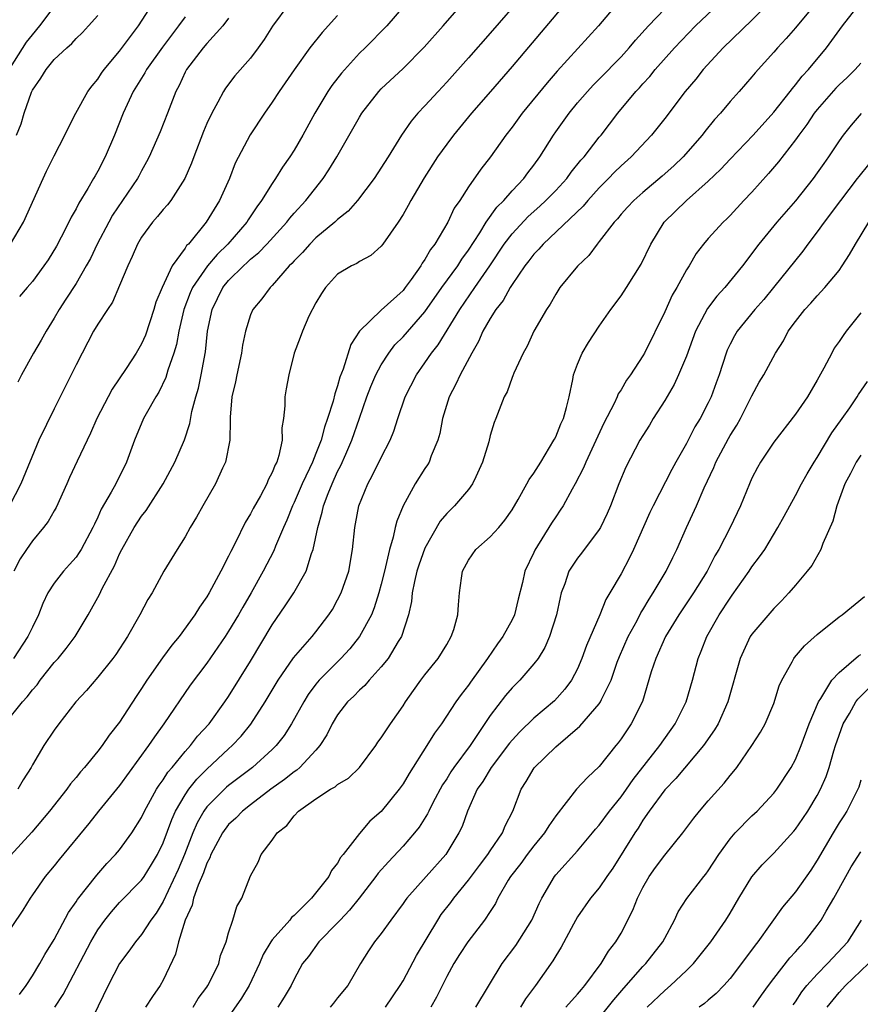
# Model space of a CAD drawing. Units: inches. Extents: x 2631000 to 2634000, y 1497000 to 1500000.
# Drawn here: x 2631116 to 2631193, y 1498141 to 1498232 of the extents above; entities that cross this region are included whole.
import ezdxf

# ---------------------------------------------------------------- set-up
doc = ezdxf.new("R2010")
doc.units = ezdxf.units.IN
doc.header["$MEASUREMENT"] = 0
doc.layers.add('LD26311497_2ft', color=182, linetype='Continuous')

msp = doc.modelspace()

# ---------------------------------------------------------------- linework, layer by layer
at = {"layer": 'LD26311497_2ft'}
for points, elevation in [([(2631114.483, 1498167), (2631116.092, 1498169), (2631116.528, 1498169.472), (2631117, 1498170.102), (2631117.419, 1498170.581), (2631117.719, 1498171), (2631119, 1498172.606), (2631119.346, 1498173), (2631120.09, 1498173.91), (2631120.91, 1498175), (2631122.113, 1498177), (2631123.146, 1498178.854), (2631123.406, 1498179.406), (2631124.521, 1498181.479), (2631125, 1498182.581), (2631125.214, 1498183), (2631126.334, 1498185), (2631127, 1498186.03), (2631127.431, 1498186.569), (2631128.988, 1498189), (2631130.072, 1498191), (2631130.957, 1498193.043), (2631131.445, 1498194.555), (2631131.63, 1498195.63), (2631131.997, 1498197), (2631132.226, 1498197.774), (2631132.493, 1498199), (2631132.878, 1498201.122), (2631133.074, 1498203), (2631133.48, 1498205), (2631134.465, 1498207), (2631135, 1498207.651), (2631136.353, 1498209), (2631136.694, 1498209.306), (2631137, 1498209.611), (2631137.772, 1498210.228), (2631138.488, 1498211), (2631140.325, 1498213), (2631140.614, 1498213.386), (2631141, 1498213.833), (2631142.073, 1498215), (2631143.668, 1498217), (2631144.202, 1498217.798), (2631144.926, 1498219), (2631147, 1498222.646), (2631147.221, 1498223), (2631148.776, 1498225), (2631149, 1498225.236), (2631151, 1498227.108), (2631152.949, 1498229.051), (2631154.684, 1498231), (2631157, 1498233.698)], 8892), ([(2631162.082, 1498233.918), (2631159, 1498230.345), (2631157, 1498228.08), (2631155, 1498225.841), (2631154.205, 1498225), (2631153, 1498223.673), (2631152.362, 1498223), (2631151.734, 1498222.266), (2631150.857, 1498221), (2631149.619, 1498219), (2631148.339, 1498217), (2631146.835, 1498215), (2631145.974, 1498214.026), (2631145, 1498213.263), (2631144.727, 1498213), (2631143, 1498211.561), (2631142.439, 1498211), (2631141.765, 1498210.235), (2631141, 1498209.456), (2631140.79, 1498209.21), (2631140.56, 1498209), (2631139, 1498207.19), (2631138.798, 1498207), (2631138.034, 1498205.966), (2631137.21, 1498205), (2631137, 1498204.517), (2631136.536, 1498203), (2631136.272, 1498201.728), (2631136.18, 1498201), (2631135.738, 1498199), (2631135.626, 1498198.374), (2631135.298, 1498197), (2631135.132, 1498195.132), (2631135.138, 1498194.862), (2631135.095, 1498193), (2631134.714, 1498191), (2631134.437, 1498190.437), (2631133.789, 1498189), (2631132.639, 1498187), (2631132.055, 1498185.945), (2631131.481, 1498185), (2631131, 1498184.142), (2631130.27, 1498183), (2631129.069, 1498181), (2631127.988, 1498179), (2631127.598, 1498178.402), (2631126.867, 1498177), (2631125.706, 1498175), (2631124.638, 1498173.362), (2631124.37, 1498173), (2631123, 1498171.263), (2631121.95, 1498170.051), (2631120.98, 1498169), (2631119.424, 1498167), (2631119, 1498166.418), (2631118.053, 1498165), (2631117, 1498163.238), (2631116.873, 1498163), (2631116.146, 1498161.854), (2631115.65, 1498161)], 8894), ([(2631119.06, 1498141), (2631119.832, 1498142.168), (2631122.35, 1498147), (2631123, 1498148.091), (2631123.645, 1498149), (2631124.244, 1498149.756), (2631125, 1498150.596), (2631127, 1498152.657), (2631127.237, 1498153), (2631127.919, 1498154.082), (2631128.467, 1498155), (2631129, 1498156.092), (2631129.775, 1498158.225), (2631130.122, 1498159), (2631131, 1498160.491), (2631131.352, 1498161), (2631132.078, 1498161.922), (2631133, 1498162.844), (2631135, 1498164.708), (2631135.335, 1498165), (2631136.14, 1498165.86), (2631137.047, 1498166.953), (2631138.361, 1498169), (2631139.552, 1498171), (2631140.945, 1498173.055), (2631142.65, 1498175), (2631143, 1498175.429), (2631144.205, 1498177), (2631144.515, 1498177.485), (2631145, 1498178.353), (2631145.321, 1498179), (2631146.014, 1498181), (2631146.368, 1498183), (2631146.567, 1498185), (2631146.648, 1498185.352), (2631146.95, 1498187), (2631147.769, 1498189), (2631148.209, 1498189.791), (2631149, 1498191.433), (2631149.811, 1498193), (2631150.157, 1498193.843), (2631150.528, 1498195), (2631151.208, 1498197), (2631152.224, 1498199), (2631153, 1498200.091), (2631153.609, 1498201), (2631154.232, 1498201.768), (2631156.201, 1498205), (2631157.592, 1498207), (2631158.951, 1498209), (2631160.276, 1498211), (2631161, 1498211.95), (2631162.479, 1498213.521), (2631163.535, 1498214.465), (2631164.109, 1498215), (2631165, 1498215.914), (2631166.012, 1498217), (2631166.42, 1498217.58), (2631167.311, 1498218.689), (2631167.604, 1498219), (2631169, 1498220.802), (2631169.169, 1498221), (2631170.706, 1498223), (2631172.364, 1498225), (2631172.676, 1498225.324), (2631173, 1498225.703), (2631173.623, 1498226.377), (2631174.124, 1498227), (2631175.914, 1498229), (2631177.83, 1498231), (2631180.466, 1498233.534)], 8902), ([(2631184.738, 1498233.262), (2631183, 1498231.526), (2631180.375, 1498229), (2631178.545, 1498227), (2631177.863, 1498226.137), (2631176.89, 1498225), (2631175, 1498222.525), (2631173.798, 1498221), (2631171.931, 1498219), (2631171, 1498218.163), (2631170.41, 1498217.59), (2631169.855, 1498217), (2631169, 1498216.148), (2631167.941, 1498215), (2631167.52, 1498214.48), (2631163.84, 1498211), (2631163.457, 1498210.543), (2631163, 1498210.082), (2631162.536, 1498209.464), (2631162.164, 1498209), (2631161, 1498207.294), (2631160.816, 1498207), (2631160.182, 1498205.817), (2631159.519, 1498205), (2631159, 1498204.178), (2631158.326, 1498203), (2631157.925, 1498202.075), (2631157.296, 1498201), (2631156.229, 1498199), (2631155.848, 1498198.152), (2631155.236, 1498197), (2631154.62, 1498195), (2631154.365, 1498193.635), (2631154.185, 1498193), (2631153.588, 1498191.588), (2631153.381, 1498191), (2631153.238, 1498190.762), (2631153, 1498190.423), (2631152.104, 1498189), (2631150.995, 1498187), (2631150.423, 1498185.577), (2631150.285, 1498185), (2631150.105, 1498184.104), (2631149.757, 1498183), (2631149.402, 1498181.402), (2631149.284, 1498181), (2631149, 1498179.797), (2631148.788, 1498179), (2631148.36, 1498177.64), (2631148.09, 1498177), (2631147.005, 1498175), (2631146.113, 1498173.887), (2631145.287, 1498173), (2631143.295, 1498171), (2631143, 1498170.639), (2631142.308, 1498169.692), (2631141.887, 1498169), (2631140.767, 1498167), (2631140.081, 1498165.919), (2631139.367, 1498165), (2631139, 1498164.639), (2631137.182, 1498163), (2631135, 1498161.344), (2631134.814, 1498161.186), (2631133, 1498159.377), (2631132.725, 1498159), (2631132.097, 1498157.903), (2631131.72, 1498157), (2631130.951, 1498155), (2631130.37, 1498153.63), (2631129, 1498150.698), (2631128.357, 1498149.643), (2631127.868, 1498149), (2631127, 1498147.66), (2631126.449, 1498147), (2631125.858, 1498146.142), (2631125, 1498145.005), (2631123.956, 1498143), (2631121.689, 1498138.311)], 8904), ([(2631170.624, 1498233), (2631168.929, 1498231), (2631165.14, 1498226.86), (2631164.211, 1498225.789), (2631161.921, 1498223), (2631161, 1498221.734), (2631160.43, 1498221), (2631159.006, 1498219), (2631158.133, 1498217.867), (2631157, 1498216.257), (2631156.195, 1498215), (2631155.699, 1498214.301), (2631155.097, 1498213), (2631153.917, 1498211), (2631153.512, 1498210.488), (2631153, 1498209.588), (2631152.751, 1498209.249), (2631152.619, 1498209), (2631151.75, 1498207.75), (2631151.207, 1498207), (2631151, 1498206.745), (2631149, 1498204.93), (2631147.008, 1498203), (2631146.207, 1498201.793), (2631145.509, 1498199.51), (2631145.211, 1498198.789), (2631145, 1498197.995), (2631144.729, 1498197.271), (2631144.585, 1498196.585), (2631144.079, 1498195), (2631143.78, 1498194.22), (2631143.474, 1498193), (2631143, 1498191.787), (2631142.681, 1498191), (2631142.425, 1498190.425), (2631141.741, 1498189), (2631141, 1498187.283), (2631140.859, 1498187), (2631140.334, 1498185.666), (2631140.022, 1498185), (2631139.297, 1498183.296), (2631139.132, 1498182.868), (2631138.175, 1498181), (2631137.051, 1498179), (2631136.292, 1498177.708), (2631135.898, 1498177), (2631135, 1498175.486), (2631134.681, 1498175), (2631133, 1498172.554), (2631131.473, 1498170.527), (2631129.058, 1498167), (2631128.191, 1498165.809), (2631127.655, 1498165), (2631125, 1498161.347), (2631123.071, 1498159), (2631122.159, 1498157.841), (2631119.455, 1498154.545), (2631119, 1498153.966), (2631118.182, 1498153), (2631117, 1498151.32), (2631116.786, 1498151), (2631116.109, 1498149.891), (2631114.16, 1498147)], 8898), ([(2631140.535, 1498233), (2631139.016, 1498230.984), (2631138.253, 1498229.747), (2631137.721, 1498229), (2631137, 1498228.044), (2631135.569, 1498226.431), (2631134.7, 1498225.3), (2631134.517, 1498225), (2631134.017, 1498224.017), (2631133.444, 1498223), (2631133, 1498222.067), (2631132.679, 1498221.321), (2631131.801, 1498219), (2631131.596, 1498218.404), (2631130.979, 1498217), (2631129.705, 1498215), (2631129.403, 1498214.597), (2631129, 1498214.162), (2631128.481, 1498213.519), (2631128.011, 1498213), (2631127, 1498211.629), (2631126.626, 1498211), (2631126.153, 1498209.848), (2631125.742, 1498209), (2631125, 1498207.19), (2631124.34, 1498205.661), (2631123.878, 1498205), (2631123, 1498203.649), (2631122.613, 1498203), (2631121.555, 1498201), (2631121, 1498199.914), (2631119, 1498195.896), (2631117.579, 1498193), (2631115.928, 1498189), (2631114.881, 1498187)], 8886), ([(2631165.836, 1498233), (2631161, 1498227.275), (2631159.01, 1498225), (2631157.286, 1498223), (2631155.64, 1498221), (2631155, 1498220.168), (2631154.157, 1498219), (2631152.925, 1498217.075), (2631151.721, 1498215), (2631151.475, 1498214.524), (2631151, 1498213.701), (2631150.548, 1498213), (2631149.153, 1498211), (2631149, 1498210.803), (2631148.038, 1498209.962), (2631147, 1498209.397), (2631146.77, 1498209.23), (2631146.269, 1498209), (2631145, 1498208.236), (2631143.884, 1498207), (2631143.525, 1498206.475), (2631143, 1498205.594), (2631142.371, 1498204.371), (2631141.76, 1498203), (2631141.574, 1498202.426), (2631141.016, 1498201), (2631140.527, 1498199), (2631140.291, 1498197.709), (2631140.14, 1498197), (2631140.152, 1498196.152), (2631140.018, 1498195), (2631139.864, 1498194.136), (2631139.899, 1498193), (2631139.614, 1498191.614), (2631139.406, 1498191), (2631139.257, 1498190.743), (2631139, 1498190.049), (2631138.635, 1498189.365), (2631138.5, 1498189), (2631137.917, 1498187.917), (2631137.253, 1498186.747), (2631137, 1498186.251), (2631136.525, 1498185.475), (2631135.615, 1498183.615), (2631135.195, 1498182.805), (2631135, 1498182.38), (2631134.291, 1498181), (2631133.21, 1498179), (2631133, 1498178.65), (2631132.317, 1498177.683), (2631131.907, 1498177), (2631130.451, 1498175), (2631129.8, 1498174.2), (2631128.946, 1498173.054), (2631127.489, 1498171), (2631127, 1498170.233), (2631126.502, 1498169.498), (2631125, 1498167.154), (2631124.044, 1498165.956), (2631123.394, 1498165), (2631123, 1498164.489), (2631121.777, 1498163), (2631121.405, 1498162.595), (2631121, 1498162.086), (2631120.497, 1498161.502), (2631120.147, 1498161), (2631118.57, 1498159), (2631116.932, 1498157.068), (2631115, 1498154.933)], 8896), ([(2631115, 1498211.002), (2631116.189, 1498213), (2631117.971, 1498217), (2631118.304, 1498217.697), (2631119, 1498219.096), (2631119.986, 1498221), (2631120.303, 1498221.697), (2631120.995, 1498223), (2631122.093, 1498225), (2631122.484, 1498225.516), (2631123, 1498226.113), (2631123.337, 1498226.663), (2631123.578, 1498227), (2631125, 1498228.704), (2631126.73, 1498231), (2631128.028, 1498233)], 8880), ([(2631115, 1498227.185), (2631116.469, 1498229.532), (2631117, 1498230.196), (2631117.685, 1498231), (2631119, 1498232.751)], 8876), ([(2631151.238, 1498233), (2631149.498, 1498231), (2631147.521, 1498229), (2631147, 1498228.493), (2631145.342, 1498226.659), (2631144.471, 1498225.529), (2631144.111, 1498225), (2631142.897, 1498223), (2631141.802, 1498221), (2631141, 1498219.604), (2631140.627, 1498219), (2631139.952, 1498218.048), (2631139.303, 1498217), (2631139, 1498216.569), (2631138.027, 1498215), (2631137.584, 1498214.416), (2631136.788, 1498213.212), (2631136.664, 1498213), (2631134.939, 1498211), (2631133.948, 1498210.052), (2631133.062, 1498209), (2631131.672, 1498207), (2631131.469, 1498206.531), (2631130.883, 1498205), (2631130.42, 1498203), (2631130.212, 1498201.788), (2631129.976, 1498201), (2631129.425, 1498199.425), (2631129.241, 1498198.759), (2631128.588, 1498197.412), (2631128.315, 1498197), (2631127.422, 1498195.421), (2631127.199, 1498195), (2631126.359, 1498193), (2631125.638, 1498191), (2631124.643, 1498189), (2631124.233, 1498188.233), (2631123.319, 1498186.681), (2631123, 1498185.951), (2631122.679, 1498185.321), (2631122.543, 1498185), (2631121.473, 1498183), (2631121.299, 1498182.701), (2631121, 1498182.278), (2631120.402, 1498181.598), (2631119.843, 1498181), (2631119, 1498179.912), (2631118.423, 1498179), (2631117.967, 1498178.033), (2631117.564, 1498177), (2631117, 1498175.876), (2631116.593, 1498175), (2631115.256, 1498173)], 8890), ([(2631115.819, 1498142.181), (2631116.42, 1498143), (2631117, 1498143.876), (2631117.694, 1498145), (2631118.149, 1498145.851), (2631119, 1498147.225), (2631120.313, 1498149.687), (2631121, 1498150.656), (2631121.13, 1498150.871), (2631122.894, 1498153.106), (2631123.826, 1498154.173), (2631124.631, 1498155), (2631125, 1498155.446), (2631126.114, 1498157), (2631127, 1498158.401), (2631127.276, 1498159), (2631128.394, 1498161), (2631128.623, 1498161.377), (2631129, 1498161.859), (2631129.436, 1498162.564), (2631129.819, 1498163), (2631131, 1498164.444), (2631131.509, 1498165), (2631132.151, 1498165.849), (2631133.216, 1498167), (2631134.664, 1498169), (2631135, 1498169.505), (2631137, 1498172.751), (2631139, 1498176.079), (2631140.196, 1498177.804), (2631140.976, 1498179), (2631142.12, 1498181), (2631142.611, 1498182.611), (2631142.766, 1498183), (2631143.171, 1498185), (2631143.591, 1498186.409), (2631143.703, 1498187), (2631144.116, 1498188.116), (2631144.482, 1498189), (2631145, 1498190.138), (2631145.301, 1498190.7), (2631145.743, 1498191.743), (2631146.308, 1498193), (2631147, 1498195.043), (2631147.686, 1498197), (2631148.056, 1498197.944), (2631148.512, 1498199), (2631149, 1498199.91), (2631149.699, 1498201), (2631150.258, 1498201.742), (2631151, 1498202.505), (2631153, 1498204.781), (2631154.556, 1498207), (2631156.02, 1498209), (2631156.396, 1498209.604), (2631157, 1498210.434), (2631158.042, 1498212.042), (2631158.626, 1498213), (2631159.616, 1498214.384), (2631160.241, 1498215), (2631161, 1498215.882), (2631162.065, 1498217), (2631162.453, 1498217.547), (2631163, 1498218.233), (2631163.561, 1498219), (2631164.806, 1498221), (2631165, 1498221.278), (2631166.23, 1498223), (2631167, 1498223.94), (2631167.906, 1498225), (2631168.433, 1498225.567), (2631169, 1498226.119), (2631171, 1498228.16), (2631171.755, 1498229), (2631172.309, 1498229.691), (2631173.504, 1498231), (2631175, 1498232.565)], 8900), ([(2631188.808, 1498233), (2631187, 1498230.841), (2631186.143, 1498229.857), (2631185.345, 1498229), (2631185, 1498228.594), (2631183.296, 1498226.703), (2631183, 1498226.328), (2631181.844, 1498225), (2631181, 1498224.06), (2631180.107, 1498223), (2631179.571, 1498222.429), (2631178.671, 1498221.329), (2631178.427, 1498221), (2631176.697, 1498219), (2631175.826, 1498218.174), (2631174.782, 1498217.218), (2631173, 1498215.731), (2631172.166, 1498215), (2631171.603, 1498214.397), (2631171, 1498213.731), (2631170.673, 1498213.328), (2631170.353, 1498213), (2631169, 1498211.224), (2631168.799, 1498211), (2631168.036, 1498209.964), (2631167, 1498208.972), (2631165.395, 1498207), (2631165, 1498206.402), (2631164.507, 1498205.493), (2631164.167, 1498205), (2631163.007, 1498203), (2631162.371, 1498201.629), (2631162.01, 1498201), (2631161.164, 1498199.164), (2631161.079, 1498198.921), (2631161, 1498198.748), (2631160.55, 1498197.45), (2631160.283, 1498197), (2631159.801, 1498195.801), (2631159.522, 1498195), (2631159.362, 1498194.638), (2631159, 1498193.428), (2631158.863, 1498192.863), (2631158.302, 1498191), (2631157.666, 1498189.665), (2631157.368, 1498189), (2631157, 1498188.494), (2631155.728, 1498187), (2631155, 1498186.297), (2631154.411, 1498185.589), (2631153, 1498183.107), (2631152.446, 1498181.554), (2631152.268, 1498181), (2631152.041, 1498180.041), (2631151.845, 1498179), (2631151.782, 1498178.218), (2631151.51, 1498177), (2631150.843, 1498175), (2631150.56, 1498174.56), (2631149.624, 1498173), (2631149, 1498172.21), (2631147.898, 1498171), (2631147.491, 1498170.509), (2631147, 1498170.082), (2631146.474, 1498169.526), (2631145.91, 1498169), (2631145, 1498167.833), (2631144.494, 1498167), (2631144.016, 1498165.984), (2631143.379, 1498165), (2631143, 1498164.571), (2631141.535, 1498163), (2631141.244, 1498162.756), (2631141, 1498162.603), (2631140.116, 1498161.883), (2631138.879, 1498161), (2631137, 1498159.572), (2631136.273, 1498159), (2631135.647, 1498158.353), (2631135, 1498157.767), (2631134.43, 1498157), (2631133.379, 1498155), (2631133.285, 1498154.715), (2631133, 1498154.22), (2631132.682, 1498153.317), (2631132.194, 1498152.194), (2631131.782, 1498151), (2631131.643, 1498150.357), (2631131.026, 1498149), (2631130.394, 1498147), (2631130.127, 1498145.873), (2631129, 1498143.485), (2631128.72, 1498143), (2631128.005, 1498141.995), (2631127.386, 1498141)], 8906), ([(2631131.73, 1498141), (2631132.207, 1498141.793), (2631133, 1498142.856), (2631133.102, 1498143), (2631133.224, 1498143.224), (2631134.092, 1498145), (2631134.253, 1498145.747), (2631134.774, 1498147), (2631135, 1498147.835), (2631135.371, 1498149), (2631135.747, 1498150.253), (2631136.204, 1498151), (2631137, 1498153.067), (2631137.703, 1498154.296), (2631137.992, 1498155), (2631139, 1498156.34), (2631139.449, 1498157), (2631140.337, 1498157.663), (2631141, 1498158.559), (2631141.401, 1498159), (2631143, 1498160.129), (2631144.343, 1498161), (2631144.77, 1498161.231), (2631145, 1498161.428), (2631145.984, 1498162.017), (2631147.013, 1498162.987), (2631148.503, 1498165), (2631148.697, 1498165.303), (2631149, 1498165.697), (2631149.846, 1498167), (2631151, 1498168.648), (2631151.218, 1498169), (2631151.949, 1498170.051), (2631152.63, 1498171), (2631153, 1498171.485), (2631154.222, 1498173), (2631155, 1498174.278), (2631155.428, 1498175), (2631155.658, 1498175.659), (2631156.035, 1498177), (2631156.076, 1498177.924), (2631156.182, 1498179), (2631156.351, 1498180.351), (2631156.454, 1498181), (2631157, 1498182.015), (2631157.682, 1498183), (2631159, 1498184.133), (2631159.781, 1498185), (2631160.336, 1498185.664), (2631161, 1498186.625), (2631161.569, 1498187.568), (2631162.368, 1498189), (2631162.581, 1498189.419), (2631163, 1498189.975), (2631163.637, 1498191), (2631164.845, 1498193), (2631164.889, 1498193.111), (2631165, 1498193.311), (2631165.483, 1498194.517), (2631165.71, 1498195), (2631166.003, 1498196.003), (2631166.247, 1498197), (2631166.583, 1498198.583), (2631166.648, 1498199), (2631167, 1498199.981), (2631167.424, 1498201), (2631168.015, 1498201.985), (2631169, 1498203.469), (2631170.074, 1498205), (2631171, 1498206.251), (2631171.505, 1498207), (2631172.846, 1498209.154), (2631173.721, 1498211), (2631174.964, 1498213), (2631177, 1498214.994), (2631179, 1498216.774), (2631180.138, 1498217.862), (2631181, 1498218.798), (2631183.119, 1498221), (2631185, 1498223.098), (2631186.512, 1498225), (2631186.718, 1498225.282), (2631187, 1498225.592), (2631187.608, 1498226.391), (2631188.186, 1498227), (2631189.839, 1498229), (2631191.309, 1498231), (2631192.88, 1498233)], 8908), ([(2631145, 1498231.951), (2631143.583, 1498230.417), (2631142.457, 1498229), (2631141.006, 1498226.994), (2631139.633, 1498225), (2631139, 1498224), (2631138.291, 1498223), (2631136.984, 1498221.016), (2631135.594, 1498218.405), (2631135.072, 1498217), (2631134.165, 1498215), (2631132.939, 1498213), (2631131.303, 1498211), (2631131.146, 1498210.854), (2631131, 1498210.619), (2631129.82, 1498209), (2631128.887, 1498207), (2631128.329, 1498205.671), (2631128.135, 1498205), (2631127.358, 1498202.642), (2631127, 1498201.836), (2631126.502, 1498201), (2631125.591, 1498199.591), (2631124.306, 1498197.694), (2631123.937, 1498197), (2631122.901, 1498195), (2631122.335, 1498193.664), (2631121.09, 1498191.09), (2631120.399, 1498189.602), (2631120.146, 1498189), (2631119.176, 1498186.824), (2631119, 1498186.54), (2631118.447, 1498185.553), (2631118.026, 1498185), (2631117, 1498183.777), (2631116.46, 1498183), (2631115.886, 1498182.114), (2631115.297, 1498181)], 8888), ([(2631115.55, 1498221), (2631115.967, 1498222.034), (2631116.253, 1498223), (2631116.917, 1498224.917), (2631117, 1498225.103), (2631117.779, 1498226.222), (2631118.246, 1498227), (2631119, 1498227.916), (2631120.146, 1498229), (2631120.604, 1498229.395), (2631121, 1498229.858), (2631121.588, 1498230.412), (2631122.142, 1498231), (2631123, 1498231.964)], 8878), ([(2631135, 1498231.707), (2631134.46, 1498231), (2631133, 1498229.402), (2631132.657, 1498229), (2631131.128, 1498227), (2631131, 1498226.751), (2631130.457, 1498225.543), (2631130.156, 1498225), (2631129.384, 1498223), (2631128.705, 1498221.295), (2631127.696, 1498219), (2631127.461, 1498218.539), (2631127, 1498217.708), (2631126.763, 1498217.237), (2631126.635, 1498217), (2631124.358, 1498213.642), (2631123.996, 1498213), (2631122.948, 1498211), (2631122.314, 1498209.686), (2631121.943, 1498209), (2631121, 1498207.395), (2631120.069, 1498205.931), (2631119.456, 1498205), (2631119, 1498204.2), (2631118.256, 1498203), (2631117.809, 1498202.191), (2631117.094, 1498201), (2631116.001, 1498199), (2631115.671, 1498198.329)], 8884), ([(2631131, 1498231.826), (2631130.414, 1498231), (2631128.927, 1498229.073), (2631127.455, 1498227), (2631127.302, 1498226.698), (2631126.249, 1498225), (2631125.334, 1498223), (2631124.541, 1498221), (2631123.686, 1498219), (2631123, 1498217.685), (2631122.742, 1498217.258), (2631122.61, 1498217), (2631122.083, 1498216.083), (2631121.261, 1498214.739), (2631121, 1498214.222), (2631120.543, 1498213.456), (2631120.336, 1498213), (2631119.643, 1498211.643), (2631119.195, 1498210.805), (2631118.434, 1498209.565), (2631118.06, 1498209), (2631117, 1498207.552), (2631116.506, 1498207), (2631115.819, 1498206.181)], 8882), ([(2631193, 1498227.603), (2631192.48, 1498227), (2631191.731, 1498226.269), (2631191, 1498225.612), (2631190.696, 1498225.304), (2631189, 1498223.355), (2631188.713, 1498223), (2631188.03, 1498221.97), (2631187.294, 1498221), (2631187, 1498220.573), (2631185.456, 1498218.544), (2631184.534, 1498217.466), (2631183, 1498215.769), (2631182.266, 1498215), (2631181, 1498213.61), (2631180.699, 1498213.301), (2631180.364, 1498213), (2631179, 1498211.496), (2631178.571, 1498211), (2631177.881, 1498210.119), (2631177.234, 1498209), (2631177, 1498208.641), (2631176.108, 1498207), (2631175.696, 1498206.304), (2631175, 1498204.782), (2631173.144, 1498201), (2631173, 1498200.738), (2631171.853, 1498199), (2631171.489, 1498198.511), (2631171, 1498197.634), (2631170.747, 1498197.253), (2631170.652, 1498197), (2631170.369, 1498196.369), (2631169.424, 1498194.576), (2631167.754, 1498191), (2631167.539, 1498190.461), (2631166.797, 1498189), (2631166.507, 1498188.508), (2631165.679, 1498187), (2631165.416, 1498186.584), (2631165, 1498185.992), (2631164.614, 1498185.386), (2631163.086, 1498182.914), (2631163, 1498182.7), (2631162.185, 1498181), (2631161.954, 1498179.954), (2631161.562, 1498178.438), (2631161.22, 1498177), (2631161, 1498176.536), (2631160.164, 1498175), (2631159.655, 1498174.345), (2631158.743, 1498173), (2631157.178, 1498170.822), (2631157, 1498170.553), (2631156.323, 1498169.677), (2631155.839, 1498169), (2631154.524, 1498167), (2631153.876, 1498166.124), (2631153.19, 1498165), (2631151.549, 1498162.452), (2631151, 1498161.502), (2631150.644, 1498161), (2631149, 1498158.956), (2631147.945, 1498158.055), (2631147, 1498156.949), (2631145.508, 1498155), (2631145.272, 1498154.728), (2631145, 1498154.226), (2631144.446, 1498153.554), (2631144.187, 1498153), (2631142.615, 1498151), (2631141, 1498149.41), (2631140.776, 1498149.224), (2631140.627, 1498149), (2631139, 1498147.171), (2631138.88, 1498147), (2631138.173, 1498145.827), (2631137.815, 1498145), (2631136.877, 1498143), (2631136.176, 1498141.824), (2631134.195, 1498139)], 8910), ([(2631193.019, 1498222.982), (2631192.097, 1498221.903), (2631191.381, 1498221), (2631191, 1498220.474), (2631190.042, 1498219), (2631189.597, 1498218.403), (2631189, 1498217.532), (2631188.613, 1498217), (2631187, 1498214.978), (2631185.287, 1498213), (2631183.652, 1498211), (2631182.125, 1498209), (2631180.51, 1498207), (2631179.787, 1498206.213), (2631178.925, 1498205.075), (2631177.84, 1498203), (2631177, 1498200.702), (2631176.281, 1498199), (2631175.87, 1498198.13), (2631175, 1498196.66), (2631173.954, 1498195), (2631173.601, 1498194.399), (2631173, 1498193.451), (2631172.733, 1498193), (2631171.449, 1498190.551), (2631170.807, 1498189), (2631170.034, 1498187), (2631169.721, 1498186.278), (2631169.101, 1498185), (2631169, 1498184.833), (2631167.356, 1498182.644), (2631167, 1498182.199), (2631166.222, 1498181), (2631165.828, 1498179.828), (2631165.512, 1498179), (2631165.403, 1498178.597), (2631165.064, 1498177), (2631164.439, 1498175), (2631164.007, 1498173.993), (2631163.385, 1498173), (2631163, 1498172.486), (2631161.7, 1498171), (2631161, 1498170.301), (2631160.401, 1498169.599), (2631159, 1498167.746), (2631157.162, 1498165), (2631155.665, 1498163), (2631155.395, 1498162.605), (2631155, 1498161.955), (2631154.614, 1498161.386), (2631153.74, 1498159.74), (2631153.362, 1498159), (2631153.252, 1498158.748), (2631152.469, 1498157.531), (2631152.053, 1498157), (2631151, 1498155.778), (2631149.655, 1498154.345), (2631148.702, 1498153.298), (2631148.496, 1498153), (2631146.972, 1498151), (2631146.1, 1498149.9), (2631145.215, 1498149), (2631145, 1498148.758), (2631143.264, 1498147), (2631142.334, 1498145.666), (2631141.778, 1498145), (2631141, 1498143.58), (2631140.734, 1498143), (2631140.087, 1498141.913), (2631139.511, 1498141)], 8912), ([(2631193.702, 1498218.298), (2631192.8, 1498217.2), (2631192.662, 1498217), (2631191.129, 1498215), (2631189.632, 1498213), (2631189, 1498212.109), (2631188.14, 1498211), (2631187.663, 1498210.337), (2631184.99, 1498207), (2631184.083, 1498205.917), (2631183.278, 1498205), (2631181.642, 1498203), (2631181.403, 1498202.597), (2631181, 1498201.828), (2631180.732, 1498201.268), (2631180.628, 1498201), (2631179.984, 1498199), (2631179.725, 1498198.275), (2631179.258, 1498197), (2631179, 1498196.445), (2631178.263, 1498195), (2631177.779, 1498194.221), (2631177, 1498192.697), (2631176.026, 1498191), (2631175.663, 1498190.337), (2631173.933, 1498187), (2631173.636, 1498186.364), (2631172.151, 1498183), (2631171.776, 1498182.224), (2631171, 1498180.758), (2631169.981, 1498179), (2631169.602, 1498178.398), (2631169.061, 1498177), (2631167.831, 1498174.169), (2631167.411, 1498173), (2631167, 1498172.049), (2631166.458, 1498171), (2631165.84, 1498170.16), (2631164.895, 1498169.105), (2631163, 1498167.5), (2631161.725, 1498166.274), (2631161, 1498165.495), (2631160.776, 1498165.225), (2631159.083, 1498163), (2631158.306, 1498161.694), (2631157.812, 1498161), (2631156.901, 1498159), (2631156.416, 1498157.585), (2631156.131, 1498157), (2631154.911, 1498155), (2631153.111, 1498153), (2631151.342, 1498151), (2631151.194, 1498150.806), (2631151, 1498150.511), (2631149.874, 1498149), (2631149, 1498147.779), (2631148.394, 1498147), (2631147.833, 1498146.167), (2631147.092, 1498145), (2631145.931, 1498143), (2631145, 1498141.849), (2631144.61, 1498141.39), (2631144.316, 1498141)], 8914), ([(2631149.378, 1498141), (2631150.735, 1498143), (2631151, 1498143.435), (2631152.244, 1498145.756), (2631154.181, 1498149), (2631154.505, 1498149.495), (2631155.378, 1498150.623), (2631155.644, 1498151), (2631157, 1498152.647), (2631158.003, 1498153.998), (2631158.777, 1498155), (2631159, 1498155.352), (2631160.127, 1498157), (2631160.369, 1498157.631), (2631161.078, 1498159), (2631161.826, 1498161), (2631162.284, 1498161.715), (2631163.034, 1498162.965), (2631165, 1498164.897), (2631167.221, 1498166.779), (2631169, 1498168.821), (2631169.124, 1498169), (2631169.212, 1498169.212), (2631170.084, 1498171), (2631170.652, 1498172.652), (2631170.84, 1498173.16), (2631171.661, 1498175), (2631172.464, 1498176.463), (2631172.827, 1498177.173), (2631173, 1498177.445), (2631173.568, 1498178.431), (2631173.948, 1498179), (2631175.137, 1498181), (2631175.734, 1498182.266), (2631176.106, 1498183), (2631176.993, 1498185), (2631177.933, 1498187), (2631178.636, 1498188.636), (2631179.501, 1498190.499), (2631179.694, 1498191), (2631180.843, 1498193.157), (2631181, 1498193.43), (2631181.606, 1498194.394), (2631181.942, 1498195), (2631183, 1498197.073), (2631183.674, 1498198.325), (2631184.09, 1498199), (2631185.154, 1498201), (2631185.885, 1498202.115), (2631186.336, 1498203), (2631187, 1498203.895), (2631187.849, 1498205), (2631188.411, 1498205.589), (2631189, 1498206.257), (2631189.703, 1498207), (2631191, 1498208.588), (2631191.295, 1498209), (2631191.968, 1498210.032), (2631192.516, 1498211), (2631193.735, 1498213)], 8916), ([(2631193, 1498204.706), (2631191.658, 1498203), (2631191.377, 1498202.623), (2631191, 1498202.053), (2631190.561, 1498201.439), (2631190.32, 1498201), (2631189.607, 1498199.606), (2631189, 1498198.51), (2631188.096, 1498197), (2631187, 1498195.403), (2631185, 1498192.829), (2631183.803, 1498191), (2631183.5, 1498190.5), (2631183, 1498189.513), (2631182.772, 1498189), (2631181.946, 1498187), (2631181.003, 1498185), (2631179.968, 1498183), (2631179.609, 1498182.391), (2631178.89, 1498181), (2631177.656, 1498179), (2631176.301, 1498177), (2631175.083, 1498175), (2631174.178, 1498173), (2631173.775, 1498171.775), (2631172.955, 1498169.045), (2631171.939, 1498167), (2631171.552, 1498166.448), (2631171, 1498165.609), (2631170.74, 1498165.26), (2631170.521, 1498165), (2631169, 1498163.068), (2631167.92, 1498162.08), (2631166.923, 1498161), (2631165, 1498158.566), (2631164.36, 1498157.64), (2631163.989, 1498157), (2631163, 1498155.819), (2631162.372, 1498155), (2631161.804, 1498154.196), (2631160.866, 1498153), (2631160.645, 1498152.645), (2631159.706, 1498151), (2631159.475, 1498150.525), (2631159, 1498149.786), (2631158.48, 1498149), (2631156.942, 1498147), (2631156.173, 1498145.827), (2631155.652, 1498145), (2631155, 1498143.813), (2631154.062, 1498141.939), (2631153.539, 1498141)], 8918), ([(2631157.669, 1498141), (2631160.104, 1498145), (2631161.334, 1498146.666), (2631162.814, 1498149), (2631163.493, 1498150.507), (2631163.741, 1498151), (2631164.888, 1498153), (2631165, 1498153.14), (2631167, 1498155.332), (2631168.391, 1498157), (2631168.658, 1498157.342), (2631169, 1498157.712), (2631169.947, 1498159), (2631171, 1498160.293), (2631171.504, 1498161), (2631172.103, 1498161.897), (2631174.559, 1498165), (2631175.971, 1498167), (2631176.97, 1498169), (2631177.565, 1498171), (2631178.084, 1498173), (2631178.35, 1498173.65), (2631178.86, 1498175), (2631179.996, 1498177), (2631181, 1498178.534), (2631181.203, 1498178.797), (2631182.753, 1498181), (2631183, 1498181.389), (2631183.699, 1498182.301), (2631184.182, 1498183), (2631185.39, 1498185), (2631185.968, 1498186.032), (2631186.471, 1498187), (2631187, 1498187.927), (2631187.543, 1498189), (2631188.07, 1498189.93), (2631188.714, 1498191), (2631189, 1498191.426), (2631190.327, 1498193.673), (2631191.296, 1498195), (2631191.975, 1498195.975), (2631192.67, 1498197), (2631192.79, 1498197.21), (2631193.598, 1498198.402)], 8920), ([(2631193, 1498191.65), (2631192.56, 1498191), (2631192.045, 1498189.955), (2631191.527, 1498189), (2631190.802, 1498187), (2631190.421, 1498185.579), (2631189.52, 1498183.52), (2631189.339, 1498183), (2631188.485, 1498181.515), (2631188.085, 1498181), (2631187, 1498179.708), (2631186.387, 1498179), (2631185.721, 1498178.279), (2631185, 1498177.567), (2631183, 1498175.228), (2631182.849, 1498175), (2631181.911, 1498173), (2631180.797, 1498169), (2631179.892, 1498167), (2631179.566, 1498166.434), (2631178.567, 1498165), (2631176.032, 1498161.968), (2631175, 1498160.939), (2631173.586, 1498159), (2631173, 1498158.158), (2631172.565, 1498157.435), (2631172.25, 1498157), (2631170.237, 1498153.763), (2631169.698, 1498153), (2631169, 1498151.96), (2631168.208, 1498151), (2631167, 1498149.288), (2631166.623, 1498148.623), (2631165.5, 1498146.5), (2631165, 1498145.725), (2631164.741, 1498145.258), (2631163.141, 1498143), (2631162.239, 1498141.761), (2631161.774, 1498141)], 8922), ([(2631165.944, 1498141), (2631167, 1498142.192), (2631167.357, 1498142.643), (2631167.684, 1498143), (2631169.188, 1498145), (2631169.845, 1498146.155), (2631170.518, 1498147), (2631171, 1498147.805), (2631172.09, 1498149.91), (2631172.498, 1498151), (2631173, 1498151.975), (2631173.589, 1498153), (2631174.167, 1498153.833), (2631175, 1498154.946), (2631176.674, 1498157), (2631177.665, 1498158.336), (2631178.204, 1498159), (2631179, 1498159.919), (2631180.458, 1498161.543), (2631181, 1498162.252), (2631181.349, 1498162.651), (2631181.614, 1498163), (2631182.989, 1498165), (2631183.781, 1498166.218), (2631184.206, 1498167), (2631185, 1498168.874), (2631185.517, 1498170.483), (2631185.74, 1498171), (2631186.692, 1498172.692), (2631186.844, 1498173), (2631186.909, 1498173.091), (2631187.839, 1498174.161), (2631189, 1498175.201), (2631191, 1498176.814), (2631191.285, 1498177), (2631193.333, 1498178.667)], 8924), ([(2631169, 1498139.992), (2631170.327, 1498141.673), (2631171.249, 1498142.751), (2631173, 1498144.725), (2631173.278, 1498145), (2631174.834, 1498147), (2631175, 1498147.345), (2631175.892, 1498149), (2631176.242, 1498149.758), (2631177.031, 1498150.969), (2631178.591, 1498153), (2631178.78, 1498153.22), (2631179, 1498153.522), (2631179.964, 1498155), (2631181, 1498156.442), (2631181.47, 1498157), (2631183, 1498158.554), (2631183.47, 1498159), (2631185, 1498160.623), (2631185.292, 1498161), (2631186.608, 1498163), (2631187, 1498163.712), (2631187.526, 1498165), (2631188.253, 1498167), (2631189.1, 1498169), (2631189.326, 1498169.326), (2631190.344, 1498171), (2631191, 1498171.71), (2631192.772, 1498173.228), (2631193, 1498173.353)], 8926), ([(2631173.386, 1498141), (2631175, 1498142.549), (2631175.541, 1498143), (2631177, 1498144.364), (2631177.651, 1498145), (2631179.244, 1498147), (2631180.611, 1498149), (2631181, 1498149.632), (2631181.793, 1498151), (2631183, 1498152.964), (2631183.944, 1498154.056), (2631185, 1498155.137), (2631186.851, 1498157.149), (2631187, 1498157.329), (2631187.676, 1498158.324), (2631188.122, 1498159), (2631189, 1498160.433), (2631189.307, 1498161), (2631189.823, 1498162.177), (2631190.102, 1498163), (2631190.515, 1498164.515), (2631190.666, 1498165), (2631191, 1498165.966), (2631191.382, 1498167), (2631191.951, 1498167.951), (2631192.546, 1498169), (2631192.729, 1498169.271), (2631193.736, 1498170.264)], 8928), ([(2631193, 1498161.831), (2631192.804, 1498161.196), (2631192.729, 1498161), (2631191.701, 1498159), (2631191.433, 1498158.567), (2631191, 1498157.922), (2631190.441, 1498157), (2631189, 1498154.488), (2631188.415, 1498153.585), (2631187, 1498151.598), (2631185.806, 1498150.194), (2631183.559, 1498147), (2631183.306, 1498146.693), (2631182.053, 1498145), (2631181, 1498143.635), (2631180.43, 1498143), (2631179.735, 1498142.265), (2631179, 1498141.656), (2631178.656, 1498141.344), (2631178.16, 1498141)], 8930), ([(2631183.13, 1498141), (2631183.89, 1498142.11), (2631184.526, 1498143), (2631185, 1498143.633), (2631186.475, 1498145.525), (2631187, 1498146.082), (2631187.42, 1498146.58), (2631187.837, 1498147), (2631189, 1498148.499), (2631189.354, 1498149), (2631189.819, 1498149.819), (2631190.521, 1498151), (2631191.612, 1498153), (2631192.115, 1498153.885), (2631193, 1498155.247)], 8932), ([(2631186.789, 1498141.211), (2631187, 1498141.505), (2631187.594, 1498142.406), (2631188.055, 1498143), (2631189, 1498144.047), (2631189.947, 1498145), (2631191.813, 1498147), (2631193.069, 1498149)], 8934), ([(2631189.92, 1498141), (2631191, 1498142.344), (2631191.595, 1498143), (2631193.711, 1498145)], 8936)]:
    msp.add_lwpolyline(points, dxfattribs=dict(at, elevation=elevation))

doc.saveas('drawing.dxf')
